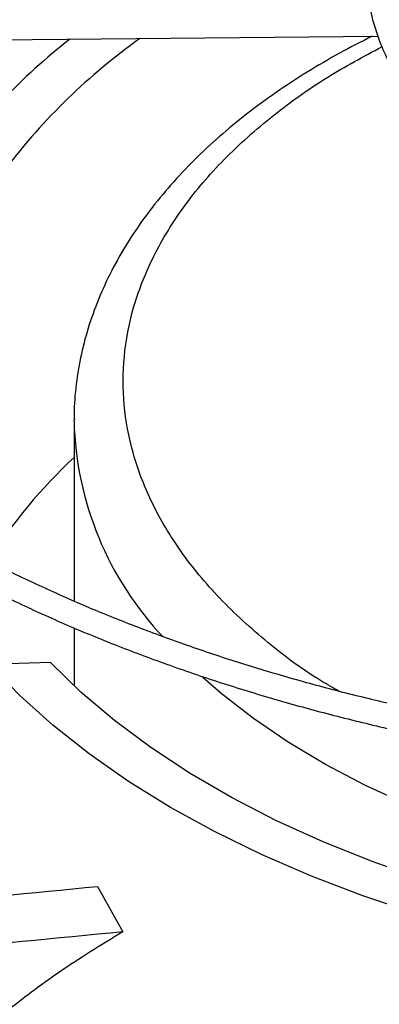
# Model space of a CAD drawing. Units: inches. Extents: x 0 to 11.2, y 0.2 to 8.8.
# Drawn here: x 8.7 to 8.7, y 7.8 to 7.9 of the extents above; entities that cross this region are included whole.
import ezdxf

# ---------------------------------------------------------------- set-up
doc = ezdxf.new("R2010")
doc.units = ezdxf.units.IN
doc.header["$MEASUREMENT"] = 0

msp = doc.modelspace()

# ---------------------------------------------------------------- linework, layer by layer
at = {"color": 7, "linetype": 'Continuous', "lineweight": 25}
for p, q in [((8.657111481912155, 7.894311013159582), (8.727673256715661, 7.895022035551247)), ((8.702313071138144, 7.862852284191094), (8.702313332987693, 7.862962266717823)), ((8.702313071138144, 7.86285228419037), (8.702313071138144, 7.847831501819662)), ((8.702313071138144, 7.845590109105095), (8.702313071138144, 7.840752070290804)), ((8.700339901953303, 7.842693577562964), (8.695260733699497, 7.842539910542574)), ((8.704256966341042, 7.823985795644618), (8.706382937193482, 7.820199132775798))]:
    msp.add_line(p, q, dxfattribs=at)
at = {"color": 7, "linetype": 'Continuous', "lineweight": 25, "flags": 128}
for points in [[(8.769401046567406, 7.818486509779025), (8.764437695205975, 7.818652103936095), (8.759501058654761, 7.818992046707162), (8.754609496809213, 7.819505073807594), (8.74978120192698, 7.820189277233057), (8.745034130968898, 7.821042112355598), (8.740385938815084, 7.8220604073874), (8.735853912604476, 7.823240375177003), (8.73145490744207, 7.824577627294142), (8.72720528371292, 7.8260671903508), (8.723120846236066, 7.827703524497794), (8.719216785484669, 7.829480544028074), (8.715507621090968, 7.831391640010146), (8.712007147846165, 7.83342970486741), (8.708728384396077, 7.83558715881203), (8.705683524823357, 7.83785597803499), (8.702883893296361, 7.840227724547534), (8.700339901953303, 7.842693577562964)], [(8.765197770936481, 7.815952487591078), (8.760082586161655, 7.816262241189695), (8.755008552886821, 7.816747714368693), (8.749993767832256, 7.8174071756707), (8.74505611640736, 7.818238273103508), (8.740213208921684, 7.819238042528543), (8.735482317777159, 7.820402918232562), (8.73088031586544, 7.821728745644905), (8.726423616390147, 7.823210796154917), (8.722128114328594, 7.824843783976699), (8.718009129741777, 7.826621885001062), (8.714081353134832, 7.828538757567412), (8.710358793062838, 7.830587565081513), (8.706854726168789, 7.832761000398437), (8.703581649831985, 7.83505131188377), (8.700551237595688, 7.837450331060076), (8.697774297533, 7.839949501740072), (8.695260733699497, 7.842539910542574)]]:
    msp.add_lwpolyline(points, dxfattribs=at)
at = {"color": 8, "linetype": 'Continuous', "lineweight": 25, "flags": 128}
msp.add_lwpolyline([(8.771429315504008, 7.822841928656145), (8.767709767485425, 7.822905530696655), (8.763224969707633, 7.823136429302894), (8.758775606502507, 7.823534948259194), (8.754380456360906, 7.824099405620471), (8.75005806896802, 7.824827419100332), (8.745826686914622, 7.825715916125506), (8.741704168704402, 7.82676114680359), (8.737707913382337, 7.827958699749445), (8.733854787102207, 7.829303520703389), (8.730161051943163, 7.830789933862658), (8.72664229727581, 7.83241166583606), (8.723313373967398, 7.83416187212077), (8.720188331703932, 7.836033165989473), (8.717280359693591, 7.838017649665971), (8.71460173100182, 7.840106947657672), (8.713075447473113, 7.841438074674709)], dxfattribs=at)
at = {"color": 7, "linetype": 'Continuous', "lineweight": 25}
for centre, radius, start, end in [((8.733901755035795, 7.853914782583536), 0.05185561490421289, 128.0262958080961, 144.82331132394), ((8.73794756900205, 7.852530493506641), 0.05193003802307334, 125.4727144042416, 142.7790662235064), ((8.731987880283361, 7.82797534426476), 0.04352590467266393, 132.9823879125429, 147.7674678628651)]:
    msp.add_arc(centre, radius, start, end, dxfattribs=at)
at = {"color": 8, "linetype": 'Continuous', "lineweight": 25}
msp.add_arc((8.729624266391207, 7.863565820684433), 0.02732051464519373, 181.4965779122063, 223.3906877877604, dxfattribs=at)
at = {"color": 7, "linetype": 'Continuous', "lineweight": 25}
for points, knots in [([(8.771620813920297, 8.051797742204036), (8.76886657901968, 8.051784023240366), (8.76497580370136, 8.051764643119505), (8.759205085140044, 8.051634172173245), (8.754231848785018, 8.051475511161406), (8.748300852803597, 8.051208828378591), (8.74207035439382, 8.050844420257596), (8.735549506066164, 8.050368625110654), (8.728833075683104, 8.049777104081263), (8.721976597540442, 8.049065810496241), (8.715023673112178, 8.048232138355893), (8.708007998931063, 8.047274330047355), (8.700956596038408, 8.04619131107308), (8.693891737440715, 8.044982537768943), (8.686832255286047, 8.043647898037595), (8.679794430375841, 8.042187638187928), (8.672792609803068, 8.040602309334401), (8.665839643418105, 8.038892726670085), (8.658947197375438, 8.037059937858976), (8.652125982791011, 8.03510519785094), (8.645385924781104, 8.033029948317528), (8.638736288977514, 8.0308358004353), (8.632185777282157, 8.028524520112999), (8.625742601090153, 8.02609801500653), (8.619414537830025, 8.023558322838568), (8.613208975042328, 8.020907600661673), (8.60713294508981, 8.018148114791597), (8.601193152800226, 8.01528223120205), (8.595395997780429, 8.012312406221103), (8.58974759273713, 8.009241177407118), (8.584253778847872, 8.006071154513425), (8.578920139013153, 8.00280501047709), (8.573752009665109, 7.999445472391731), (8.568754496736984, 7.995995315929832), (8.56393248153773, 7.99245735405443), (8.559290630880685, 7.988834427957969), (8.554833403547184, 7.985129394342337), (8.550565065652338, 7.981345119224082), (8.54648970318534, 7.977484469459502), (8.542611235538722, 7.973550304559111), (8.53893343041616, 7.969545469139935), (8.535459920267959, 7.965472786272477), (8.532194220349739, 7.961335052042299), (8.529139748424365, 7.957135031711034), (8.526299846030211, 7.952875457932052), (8.523677801114045, 7.948559031548777), (8.521276871668059, 7.944188425573914), (8.519100309811959, 7.939766293006902), (8.51715138551861, 7.935295279180301), (8.515433408896474, 7.930778039313699), (8.51394974962322, 7.926217261868409), (8.512703851795457, 7.92161569810601), (8.51169924216053, 7.916976197926269), (8.510939529489761, 7.91230175157187), (8.51042839281837, 7.907595536136445), (8.510169556504861, 7.902860965029918), (8.510166750628397, 7.898101737725286), (8.51042365394529, 7.89332192809855), (8.51094381666532, 7.888525981572861), (8.511730579554303, 7.883718739950391), (8.512786998191238, 7.878905411073486), (8.514115749993183, 7.874091605123902), (8.515719045716825, 7.86928331349775), (8.517598549539102, 7.864486869412381), (8.519755313038976, 7.859708892857858), (8.522189727556201, 7.854956223187544), (8.524901496304928, 7.850235845223387), (8.527889630703584, 7.84555480942344), (8.531152454616489, 7.840920167970468), (8.53456526560847, 7.836497491059621), (8.538091765900568, 7.832288528773057), (8.54169718107743, 7.828293183069368), (8.545505992830487, 7.824362499440377), (8.549514647703118, 7.820500021461704), (8.553719502101488, 7.816709133753438), (8.558116743756884, 7.81299314944223), (8.562702393090483, 7.809355311027986), (8.567472306443277, 7.805798788307354), (8.572422178490509, 7.80232667704794), (8.577547539888448, 7.798942000477375), (8.582843763791022, 7.795647703886991), (8.588306068578303, 7.792446652451249), (8.59392952504845, 7.789341626764649), (8.599709052743089, 7.786335324327096), (8.6056394202196, 7.783430357918738), (8.611715245577969, 7.780629253445488), (8.617930996179203, 7.777934447785078), (8.62428098726457, 7.775348286632481), (8.63075937900098, 7.772873022366329), (8.637360171263946, 7.770510811957492), (8.644077195142993, 7.768263714942123), (8.650904099642034, 7.766133691484796), (8.657834331222181, 7.764122600565201), (8.66486110246587, 7.762232198337372), (8.67197734379719, 7.760464136740706), (8.67917562802889, 7.758819962502139), (8.686448049791593, 7.757301116784987), (8.693786026897143, 7.755908936001163), (8.701179959784067, 7.754644654809436), (8.708618617024566, 7.753509413786349), (8.71608795123026, 7.752504276985224), (8.723568613148576, 7.751630276447751), (8.73103009243486, 7.750888523978928), (8.738414428946859, 7.75028059011905), (8.745577045615704, 7.749809972064824), (8.752127571350684, 7.74948308330791), (8.75783179257434, 7.749276970068108), (8.763210820022882, 7.749144934121442), (8.767712161294632, 7.749084228046371), (8.770639737683783, 7.749078465133286), (8.771620813920299, 7.749076533891764)], [0, 0, 0, 0, 0.01006978969422018, 0.01422510810321199, 0.021114496514171, 0.02827994890953377, 0.03597423056607603, 0.04400922471860405, 0.05230875503363007, 0.06081205930618559, 0.06947595637163502, 0.07826848577866304, 0.08716555729146401, 0.09614866198172435, 0.1052033347926647, 0.1143180971984892, 0.1234837162629581, 0.1326926758627162, 0.1419387928923843, 0.1512169343571811, 0.1605228058981108, 0.1698527917337615, 0.1792038321946208, 0.1885733291552778, 0.1979590724693024, 0.2073591824376881, 0.216772064687093, 0.2261963747858299, 0.23563099060767, 0.2450749909476588, 0.2545276392555552, 0.2639883716185688, 0.2734567883217159, 0.2829326484587514, 0.2924158384716413, 0.3019064218933409, 0.3114046197351513, 0.3209108126604062, 0.3304255457661726, 0.3399495345547809, 0.3494836718197809, 0.3590290350771128, 0.3685868940829006, 0.3781587178562844, 0.3877461804667467, 0.3973511646488826, 0.4069757620779005, 0.4166222688888163, 0.4262931747776365, 0.435991143828023, 0.4457189851273738, 0.4554796113547499, 0.4652759839342135, 0.4751110441338882, 0.4849876306997545, 0.4949083862170009, 0.5048756562608865, 0.5148913872878249, 0.5249567682339417, 0.5350726761780382, 0.5452393710458082, 0.5554564625791952, 0.5657229125155214, 0.5760370705055496, 0.586396741545732, 0.5967992794797441, 0.6072416987191138, 0.617720795122076, 0.6282332670562253, 0.6387758288855736, 0.6482503364034149, 0.6577258887949848, 0.6672016298963502, 0.6766774080146237, 0.6861530805185689, 0.6956285144797796, 0.7051035859264119, 0.7145781784152427, 0.7240521810930122, 0.7335254863671065, 0.7429979610379096, 0.7524694976856526, 0.7619399865736651, 0.7714093078072384, 0.7808773273834533, 0.790343892311659, 0.7998088247314115, 0.8092719146312026, 0.818732910608038, 0.8281915078647306, 0.8376473322718786, 0.8470999187443311, 0.8565486812591103, 0.8659928703255637, 0.8754315111518525, 0.884863311257394, 0.8942865181009371, 0.903698691732137, 0.9130963262999696, 0.9224741878828915, 0.9318240841217045, 0.9411324006203539, 0.9503746733911587, 0.9595020115419799, 0.9684004529855655, 0.9767285602557927, 0.9835390945842284, 0.9892958856066811, 0.9964128853125367, 1, 1, 1, 1]), ([(8.771620813920299, 7.751127058826148), (8.768877016394798, 7.75114073606817), (8.765000979835321, 7.751160057278875), (8.759252156594663, 7.751290130898196), (8.754297827118789, 7.751448307849929), (8.748389479875508, 7.751714173035868), (8.74218292831538, 7.752077455620818), (8.735687361608974, 7.752551766249851), (8.728997259893761, 7.753141417671562), (8.722168022442974, 7.753850427372015), (8.715243162435916, 7.754681372464812), (8.7082563265506, 7.755635979993257), (8.701234511429767, 7.756715291570265), (8.694199983251075, 7.757919815079658), (8.68717157942524, 7.759249623537818), (8.680165594250205, 7.760704427938999), (8.673196393736585, 7.762283630610908), (8.666276849946254, 7.763986365747718), (8.659418652863607, 7.765811530866875), (8.652632537674743, 7.767757811882602), (8.645928452620593, 7.769823703598969), (8.639315684446359, 7.77200752690012), (8.632802953159038, 7.774307443548833), (8.626398484285428, 7.776721469260032), (8.620110064452916, 7.779247485546068), (8.613945084496011, 7.781883250711766), (8.607910573170063, 7.784626410292853), (8.60201322376775, 7.787474507170359), (8.59625941537799, 7.790424991548298), (8.590655230130611, 7.79347523094758), (8.585206467486735, 7.796622520341145), (8.57991865643214, 7.799864092531231), (8.574797066287184, 7.803197128846141), (8.569846721305803, 7.806618767057443), (8.565072406824312, 7.810126114445867), (8.56047867845558, 7.813716259916511), (8.556069868921448, 7.817386289507297), (8.551850103033102, 7.821133296804702), (8.547823311763802, 7.824954394972809), (8.543993247680408, 7.828846729051481), (8.54036350274279, 7.832807487679253), (8.536937528761998, 7.83683391376277), (8.533718660732546, 7.840923313457625), (8.530710143112923, 7.845073062670526), (8.527915158926264, 7.8492806101362), (8.525336861277507, 7.853543475983139), (8.522978406526901, 7.857859244606894), (8.520842987924285, 7.862225550654593), (8.518933868011493, 7.866640057033011), (8.517254407580284, 7.871100424132038), (8.515808088495785, 7.875604269945636), (8.514598527353876, 7.880149121494091), (8.513629476848623, 7.88473235888702), (8.512904811999826, 7.88935115444514), (8.512428499120533, 7.894002410385727), (8.512204546615925, 7.898682699482537), (8.512236938286502, 7.90338820799982), (8.512529547984052, 7.908114663340912), (8.513086040275121, 7.912857353031914), (8.513909775678847, 7.91761113108681), (8.51500372920246, 7.922370471512971), (8.516370402429999, 7.927129465978703), (8.518011750667672, 7.931881874520934), (8.519929126398365, 7.936621187367647), (8.522123241419518, 7.941340693766898), (8.524594146651955, 7.946033551732245), (8.527341233605439, 7.950692860693582), (8.530363236304899, 7.955311711473065), (8.533545190402945, 7.959726363633152), (8.5369720265492, 7.964087799215414), (8.540508839131775, 7.968236176565727), (8.544270548413875, 7.972318205584284), (8.548096636703137, 7.976187202235912), (8.552121250397493, 7.979988992716414), (8.556340749528669, 7.983720154558474), (8.560751416783173, 7.987377407523169), (8.565349360832968, 7.990957522955365), (8.570130514491952, 7.994457325437836), (8.575090634963772, 7.997873697354329), (8.580225302960253, 8.001203582236556), (8.585529928934518, 8.004443992751568), (8.5909997569359, 8.007592015762246), (8.596629869400562, 8.010644817329183), (8.602415184270903, 8.013599643538546), (8.608350456889958, 8.016453824339106), (8.614430281201898, 8.019204777041868), (8.620649090121082, 8.021850009588599), (8.627001154666845, 8.024387123596913), (8.633480581308612, 8.026813817190114), (8.64008130673008, 8.029127887618545), (8.646797088852095, 8.031327233675148), (8.653621492365398, 8.033409857900857), (8.660547866063796, 8.035373868562823), (8.66756930765618, 8.03721748136686), (8.67467860894037, 8.038939020824234), (8.681868169190373, 8.040536921121658), (8.68912985514411, 8.04200972617311), (8.696454767260194, 8.043356088280003), (8.703832832508027, 8.044574763853392), (8.711252054985623, 8.045664603860352), (8.718697034671735, 8.04662452852357), (8.726145753230481, 8.047453475107055), (8.733561635025133, 8.048150210949817), (8.74086989074457, 8.048712868632254), (8.747991677364409, 8.049143967387934), (8.754288648287293, 8.049426393277113), (8.75983915279437, 8.049601076802283), (8.765393243900876, 8.049720348885103), (8.769324039770932, 8.049737308009558), (8.771620813920281, 8.049747217269655)], [0, 0, 0, 0, 0.01009070428019016, 0.01425467380059922, 0.02115837468616327, 0.02833867200120598, 0.03604882556752413, 0.04410029619618755, 0.05241671504430582, 0.06093715824872695, 0.06961831854803117, 0.07842813211672157, 0.08734242138064463, 0.09634260160867264, 0.1054141405324625, 0.1145454990721416, 0.1237273891465075, 0.1329522441312627, 0.1422138346568139, 0.1515069855750458, 0.1608273645948912, 0.1701713225469453, 0.1795357714439078, 0.1889180906437907, 0.1983160542301423, 0.2077277746559956, 0.2171516590481471, 0.2265863755234597, 0.2360308275528305, 0.2454841349025844, 0.2549456200416503, 0.2644147991629878, 0.2738913771533149, 0.2833752459728269, 0.2928664597712185, 0.3023652813815663, 0.3118721748347433, 0.3213878092544242, 0.3309130677749306, 0.3404490568734262, 0.3499971154314108, 0.3595588225359813, 0.3691360028095548, 0.3787307278122026, 0.3883453118188571, 0.3979823000689433, 0.4076444474683237, 0.4173346857576301, 0.4270560774242862, 0.4368117552071512, 0.4466048469869364, 0.4564383871957057, 0.4663152175647614, 0.47623788190985, 0.4862085214581776, 0.4962287785903046, 0.5062997174085556, 0.5164217328715234, 0.5265943464115008, 0.5368166921973695, 0.5470873159540367, 0.5574042438151537, 0.567765071566281, 0.5781670664953161, 0.5886072739346475, 0.5990826214433248, 0.609590015092726, 0.6201264241076345, 0.6306889518605623, 0.6401872253353819, 0.6507625758268262, 0.660254797541963, 0.6697455750105716, 0.6792344473118256, 0.6887217025799209, 0.6982075886125629, 0.7076923131656144, 0.7171760445436327, 0.7266589127101373, 0.7361410017711207, 0.7456223490156328, 0.7551029831647947, 0.7645828970126244, 0.774062048159786, 0.7835403579814886, 0.7930177094653201, 0.8024939435975537, 0.8119688538644564, 0.8214421782586538, 0.8309135879080366, 0.8403826710204342, 0.8498489101673667, 0.859311649847918, 0.8687700494791075, 0.8782230138897759, 0.8876690879575985, 0.8971062919997728, 0.9065318551478949, 0.9159417643947572, 0.9253299609503465, 0.9346868131730692, 0.9439959716204895, 0.9532271812689468, 0.9623173703388122, 0.9711095826214853, 0.9795608158451732, 0.9855436239590898, 0.9915531022516475, 1, 1, 1, 1]), ([(8.771620813920297, 8.010129993956392), (8.769283227490583, 8.010116332066154), (8.76597913108894, 8.010097021463643), (8.761078170946966, 8.009966958889967), (8.756852280264486, 8.009808613142631), (8.751815916081513, 8.009542469094956), (8.74652997673043, 8.009178883435082), (8.741004560460645, 8.008704382657793), (8.735322404782833, 8.008114859093055), (8.72953288256829, 8.007406548067811), (8.72367518999896, 8.006577172495593), (8.71778006520827, 8.005625347556707), (8.711872528348348, 8.004550412935021), (8.705973514425072, 8.003352278087878), (8.700100978705702, 8.00203132052119), (8.694270647151265, 8.00058831007571), (8.68849653591975, 7.99902435261442), (8.682791317155742, 7.997340846384726), (8.677166580657582, 7.995539447267359), (8.671633023813518, 7.993622040189082), (8.666200591347758, 7.991590714874854), (8.660878579471225, 7.989447744646941), (8.655675714507712, 7.987195567351523), (8.650600213074005, 7.984836767745044), (8.645659828883566, 7.982374060851241), (8.640861889876934, 7.9798102759297), (8.636213328441391, 7.977148340795854), (8.63172070682863, 7.974391266312085), (8.627390240540919, 7.971542131675893), (8.623227825135112, 7.968604073771854), (8.619239048521917, 7.965580268362872), (8.615429209753541, 7.962473914388712), (8.611803334361618, 7.959288213920036), (8.608366202625602, 7.956026361922675), (8.60512237380748, 7.952691532352646), (8.60207621324887, 7.949286865615141), (8.599231922501886, 7.945815457794584), (8.596593572721677, 7.942280352367321), (8.594165141352017, 7.938684535276582), (8.591950551879, 7.935030934446742), (8.58995371608029, 7.931322425030411), (8.588178577728831, 7.927561841899449), (8.586629156090877, 7.923752001070424), (8.585309586771055, 7.919895731826179), (8.58422415651678, 7.915995921151379), (8.583377327576848, 7.912055571602621), (8.582773746281186, 7.908077872740201), (8.58241822994412, 7.90406628465849), (8.582315726350007, 7.900024629993901), (8.582471239772525, 7.895957229109208), (8.582889711798174, 7.891868973754644), (8.583575878980248, 7.887765365908544), (8.584534125893784, 7.883652516059224), (8.585768322402785, 7.87953716213765), (8.587281649088869, 7.875426666901713), (8.589076444809985, 7.871328944489091), (8.591154074111637, 7.86725236754111), (8.593432090971438, 7.863347499795064), (8.595873846756525, 7.85962199747389), (8.598443017498047, 7.856080982395499), (8.60122383781212, 7.852595285497259), (8.604212685875519, 7.849169248597907), (8.607405747461835, 7.845807039311759), (8.610798964622713, 7.842512726324266), (8.614388040948722, 7.839290280066308), (8.618168447763017, 7.836143570353942), (8.622135428862949, 7.833076365233722), (8.62628400458947, 7.830092329519099), (8.630608969054151, 7.827195027272884), (8.635104896765052, 7.824387915909692), (8.639766147738154, 7.821674341933639), (8.644586876084295, 7.819057535298295), (8.649561025706994, 7.816540610413964), (8.654682326159639, 7.814126565052062), (8.659944290239714, 7.811818276964241), (8.665340208798387, 7.809618500518754), (8.670863141584828, 7.807529863335468), (8.676505902047353, 7.805554862995288), (8.682261032795294, 7.803695863909126), (8.68812076634066, 7.801955094458578), (8.694076962029513, 7.800334644572106), (8.700121003183666, 7.798836464040811), (8.706243625028675, 7.797462362063863), (8.712434616174697, 7.796214009367858), (8.71868227475274, 7.795092944609005), (8.724972351335566, 7.794100594146815), (8.731285810007344, 7.793238310570393), (8.737593495759482, 7.79250752232372), (8.743841091721068, 7.791910037779896), (8.749893024394, 7.79145010230293), (8.75539741268181, 7.791133149343359), (8.760200957200311, 7.790935032167707), (8.765484637948758, 7.790781678783926), (8.769226844358025, 7.790758872077689), (8.771620813920299, 7.790744282139408)], [0, 0, 0, 0, 0.01181016790611388, 0.01669325796271027, 0.02478708192447902, 0.03320499583683382, 0.04224317563944899, 0.05167978367835891, 0.06142487749200546, 0.07140672556768932, 0.08157436573757908, 0.0918900930215202, 0.1023255048101083, 0.1128587984422463, 0.123472956547212, 0.1341544996664164, 0.144892612924555, 0.1556785236921759, 0.1665050509352598, 0.1773662742192208, 0.1882572876306773, 0.1991740150362261, 0.2101130704176843, 0.2210716519077265, 0.2320474614613255, 0.243038644377487, 0.2540437444751658, 0.2650616718485532, 0.2760916809238284, 0.2871333485495275, 0.2981865238822561, 0.3092514276223395, 0.3203286076972575, 0.3314189513118103, 0.3425236994443698, 0.3536444647176861, 0.3647832516329933, 0.375942477893613, 0.3871249950546888, 0.398334106042679, 0.4095735761685569, 0.4208476331301818, 0.4321609502557852, 0.4435186060928413, 0.4549260127559263, 0.4663888057220761, 0.4779126895874333, 0.4895032381780036, 0.5011656535158767, 0.5129044960619557, 0.5247230533386155, 0.5366235586936686, 0.5486071366328524, 0.5606734494120997, 0.5728206685594895, 0.5850455547056631, 0.5973436401220538, 0.6097094940882655, 0.6208363076482238, 0.6319656579206899, 0.6430963225116835, 0.6542279137491142, 0.6653600535952973, 0.676492385204455, 0.6876245781870133, 0.6987563294176555, 0.7098873605122494, 0.7210174129105383, 0.7321462412554798, 0.7432735583722484, 0.7543991123669329, 0.765522659886372, 0.7766439290097975, 0.7877626069011527, 0.7988783233429098, 0.80999062984376, 0.821098972156439, 0.832202652910818, 0.8433007792112929, 0.8543921869020382, 0.8654753276821435, 0.8765480951733432, 0.8876075468017395, 0.8986494396586022, 0.9096674157449621, 0.9206514814343586, 0.9315849455907371, 0.9424376235119584, 0.9531486612541776, 0.9635743291395044, 0.9732734216284994, 0.9810932491230858, 0.9879049466622876, 1, 1, 1, 1]), ([(8.7716208139203, 7.792794807073792), (8.769295474012884, 7.792808411527443), (8.766008682161972, 7.792827640977404), (8.761133450373734, 7.792957155414579), (8.756929812330045, 7.793114831722216), (8.751920132322825, 7.793379842834791), (8.746662450835517, 7.793741864655815), (8.741166927966072, 7.794214295821866), (8.735515982038978, 7.794801202061837), (8.729758847691551, 7.795506299991277), (8.723934637982063, 7.796331817123378), (8.71807405287901, 7.797279084323324), (8.712202103571398, 7.798348702609911), (8.706339735598672, 7.799540697001874), (8.700504927384797, 7.800854617614361), (8.694713435685163, 7.802289614883112), (8.688979311297228, 7.803844495505758), (8.683315261812947, 7.805517765809997), (8.67773291071643, 7.807307666338315), (8.672242985025093, 7.80921220038458), (8.666855452882885, 7.811229158330284), (8.661579625608333, 7.813356139106574), (8.656424234205396, 7.81559056974634), (8.651397487375684, 7.817929723750269), (8.646507116082587, 7.820370738824536), (8.6417604083727, 7.822910634430379), (8.637164237243864, 7.825546329499212), (8.632725083724832, 7.828274660597764), (8.628449057188726, 7.831092400581568), (8.624341921867474, 7.833996272489314), (8.620409106739293, 7.83698297398294), (8.61665572418085, 7.840049198593745), (8.613086584096747, 7.843191664082665), (8.609706224507438, 7.846407130312413), (8.606518939236935, 7.849692422085678), (8.603528810857021, 7.85304445097356), (8.60073974951176, 7.856460235126078), (8.598155538226441, 7.859936915445552), (8.595779884884648, 7.863471766020097), (8.593616480415537, 7.867062196216383), (8.59166906181154, 7.870705741405435), (8.58994147736818, 7.874400039070179), (8.588437750033915, 7.878142787194319), (8.587162133105355, 7.881931682566243), (8.586119150961611, 7.885764338144285), (8.585313616507806, 7.889638181023803), (8.584750617007838, 7.893550335725344), (8.58443546153527, 7.897497501089949), (8.584373586650452, 7.901475832282981), (8.58457041919545, 7.905480785125651), (8.58503119373384, 7.909507088347955), (8.585760764311729, 7.913548742373602), (8.586763439051342, 7.917599102125332), (8.588042816087851, 7.921650905557487), (8.589601644444548, 7.925696357851862), (8.591441714634065, 7.929727240607224), (8.593490442561631, 7.933596491129047), (8.595712138638989, 7.937295331687412), (8.598071194608517, 7.940817597021663), (8.600643022131711, 7.944289667661153), (8.60342438814308, 7.94770743193262), (8.60641189228784, 7.951066889566318), (8.60960190820317, 7.954364078741209), (8.612990575008906, 7.957595076312627), (8.61657379201102, 7.960756004091564), (8.620347214742004, 7.96384303592617), (8.62430625289727, 7.966852406077631), (8.628446069470085, 7.969780417756187), (8.632761573399874, 7.972623446718752), (8.637247430614869, 7.975377957703817), (8.641898066631093, 7.978040512292273), (8.646707678507845, 7.980607780778858), (8.65167022550718, 7.983076542178581), (8.656779430277483, 7.985443691135596), (8.662028777856326, 7.987706244024619), (8.667411511778237, 7.989861344494933), (8.67292062572667, 7.991906268482401), (8.678548848353145, 7.993838428700115), (8.684288617520464, 7.995655378597631), (8.690132037843611, 7.997354815736172), (8.696070811100125, 7.998934584453177), (8.702096120976663, 8.000392677515654), (8.708198437579084, 8.001727236204403), (8.71436717333573, 8.0029365472905), (8.720590045621194, 8.004019034555066), (8.726851811579936, 8.004973234331263), (8.733131515710845, 8.005797743675586), (8.739395676392189, 8.006491032604043), (8.745577946101175, 8.007050972931054), (8.751605554546314, 8.007479713592003), (8.756936992658991, 8.00776048993269), (8.761641194135382, 8.00793429096218), (8.766347035434118, 8.008052816758456), (8.769678602434086, 8.008069653605503), (8.771620813920286, 8.008079469022007)], [0, 0, 0, 0, 0.01184410587354508, 0.01674125599545088, 0.02485831796033443, 0.0333003053888885, 0.04236417680332141, 0.05182738743884238, 0.06159966031826491, 0.0716089792123036, 0.08180415492829834, 0.0921472925642794, 0.1026098261129598, 0.1131698090609314, 0.1238100953554707, 0.1345170893955169, 0.1452798713196136, 0.1560895742395116, 0.1669389339524885, 0.1778219590225751, 0.1887336864754895, 0.1996699995498588, 0.2106274912992116, 0.2216033627472116, 0.2325953476273799, 0.2436016580268362, 0.2546209468425168, 0.2656522840644814, 0.2766951446621071, 0.2877494041954999, 0.298815281595987, 0.30989347102636, 0.3209851042564943, 0.3320917759733218, 0.3432155695950551, 0.3543590829892102, 0.3655254507027141, 0.3767183584110398, 0.3879420442111385, 0.399201280312507, 0.4105013278352074, 0.4218478571316537, 0.4332468267493193, 0.4447043163495438, 0.4562263130430236, 0.4678184568765132, 0.4794857592363023, 0.4912323165350074, 0.5030610486660106, 0.5149734947869308, 0.5269691942168121, 0.5390465304045118, 0.5512026859605714, 0.5634336770395986, 0.5757346038049318, 0.5880999336316745, 0.6005237874774835, 0.6117114546211873, 0.6228919175043145, 0.6340652942652294, 0.6452325110973918, 0.6563944642928693, 0.6675519866679637, 0.6787058253560537, 0.6898566291797388, 0.7010049431632426, 0.712151207952085, 0.7232957622345922, 0.7344388437519374, 0.7455805337854821, 0.756720906003863, 0.7678599396942629, 0.7789975219498088, 0.7901334436531993, 0.8012673908454252, 0.8123989299684697, 0.8235274846398895, 0.8346523003611263, 0.8457723914469777, 0.8568864608278557, 0.8679927769234379, 0.8790889798769801, 0.890171766419812, 0.9012363556535418, 0.9122755357612247, 0.9232778510058335, 0.9342238651597343, 0.9450776145721534, 0.9557640958973563, 0.9660964373932726, 0.9760094695728883, 0.9830301642767946, 0.9901070547700692, 1, 1, 1, 1]), ([(8.771620813920299, 7.968462245708745), (8.769691556053118, 7.968447217031967), (8.766997117215624, 7.968426227691415), (8.763038133268276, 7.968286853054039), (8.759695604488238, 7.968122198487769), (8.755723157464088, 7.967847829816295), (8.751573184964565, 7.967475999355035), (8.747254261533413, 7.966993717182935), (8.742833378731948, 7.966397596251166), (8.738351898786389, 7.96568462486299), (8.733843403404133, 7.964853336808231), (8.729334953187822, 7.963903219839199), (8.724849140603874, 7.96283454732261), (8.720405310225287, 7.961648220235766), (8.716020382232402, 7.96034566009575), (8.711709409340013, 7.958928726218651), (8.707485960601952, 7.957399650945165), (8.703362390539962, 7.955760986219912), (8.69935003129355, 7.95401555779791), (8.69545933261008, 7.952166424390614), (8.691699966383487, 7.950216839964617), (8.688080907286995, 7.94817021796351), (8.684610497712283, 7.946030096648018), (8.681296509509655, 7.943800109427194), (8.678146198457275, 7.941483956647506), (8.6751663422258, 7.939085368606603), (8.672363284589554, 7.936608069547638), (8.669742985145232, 7.934055742136968), (8.667311085923481, 7.931432005044401), (8.665072976958337, 7.928740387841446), (8.663033870515676, 7.925984311354938), (8.661198884301253, 7.923167075483513), (8.65957313356886, 7.920291857526966), (8.65816183092999, 7.917361725090831), (8.65697039090926, 7.914379668876593), (8.65600453354817, 7.911348661919651), (8.655270377376745, 7.908271752532571), (8.654774506935558, 7.905152197418974), (8.654523994627768, 7.901993637845875), (8.654526352753424, 7.898800315936504), (8.654789381019954, 7.89557744753461), (8.655320878091223, 7.892331313135074), (8.656128293744015, 7.889069420024859), (8.657218357304362, 7.885800473467874), (8.65854712383201, 7.882651788698229), (8.660079907895762, 7.879638617702577), (8.661779746101422, 7.876773096499672), (8.663696496877652, 7.873955908190895), (8.665826031004615, 7.871192754449524), (8.668163824896412, 7.868489112009504), (8.670704944754204, 7.865850282085511), (8.673444066100862, 7.863281389075523), (8.67637549060984, 7.860787378817784), (8.679493157814653, 7.858373020155669), (8.682790649855024, 7.856042908410441), (8.68626118321083, 7.853801472976679), (8.689897626743178, 7.851652961956932), (8.693692502391036, 7.849601439972984), (8.697637993109767, 7.84765078002633), (8.701725908506253, 7.845804671778508), (8.705947663945981, 7.844066614973804), (8.710294243625968, 7.84243991323394), (8.714756138322583, 7.840927668070612), (8.719323238939065, 7.839532773781162), (8.723984649906683, 7.838257914223196), (8.72872834963094, 7.837105563665187), (8.733540538975872, 7.83607799563134), (8.738404295915528, 7.835177313818917), (8.74329650021471, 7.834405530524357), (8.748179698535578, 7.833764845896978), (8.752975087245957, 7.833258567395431), (8.75749122369557, 7.832891959911354), (8.761421354263332, 7.832659011931673), (8.76497659830853, 7.832512920003606), (8.768267597963005, 7.832427766459353), (8.770531103223732, 7.832417144214054), (8.771620813920299, 7.832412030387051)], [0, 0, 0, 0, 0.01576863225051082, 0.0220227766711398, 0.03241833950480473, 0.04318672305158246, 0.05471908871000621, 0.06673842423074154, 0.0791332127879458, 0.09181432099159247, 0.1047183565556373, 0.1177984028175229, 0.1310191417627062, 0.1443535179964641, 0.157780498446786, 0.171283534442891, 0.1848494889064304, 0.1984678774146091, 0.2121303256604371, 0.2258301794269462, 0.239562224552034, 0.253322488174648, 0.2671081016369085, 0.2809172114817791, 0.2947488483173534, 0.3086029093426141, 0.3224803433235199, 0.3363830740769233, 0.3503140607469548, 0.3642773737146718, 0.3782782876992159, 0.3923233864481502, 0.4064206691501194, 0.4205796413723823, 0.4348113628280246, 0.4491284114768737, 0.4635447113301557, 0.4780751655217167, 0.4927350445493018, 0.5075391096631671, 0.5225004888527702, 0.5376275860873048, 0.5529267587730899, 0.5683996839158096, 0.5840429239815508, 0.598161999200656, 0.6122887049355593, 0.6264208934890881, 0.6405573011899057, 0.654696589670826, 0.6688374562326506, 0.6829786963710534, 0.6971192276600923, 0.7112580852203124, 0.7253943980038821, 0.7395273160906446, 0.7536558638632821, 0.7677792723566303, 0.7818966480345577, 0.7960069114304921, 0.8101087000150478, 0.8242002331320732, 0.8382791132230124, 0.8523420179168747, 0.8663841987815434, 0.880398621413558, 0.8943743997086043, 0.9082937338406984, 0.9221253612453049, 0.9358088094307704, 0.9492098709238223, 0.9619592379731243, 0.9730770222877109, 0.9814974760857903, 0.9910924005467756, 1, 1, 1, 1]), ([(8.771620813920299, 7.834462555321434), (8.76970795909098, 7.834477481161581), (8.767036413755493, 7.834498326997874), (8.763111202737516, 7.834636744161402), (8.759797328536584, 7.83480026208669), (8.755859286841108, 7.83507271523061), (8.751745789519397, 7.835441905458616), (8.747465573738394, 7.835920684743463), (8.743085292569875, 7.836512350928011), (8.738646196941405, 7.837219809205237), (8.734181823170578, 7.838044409462928), (8.729719238635765, 7.838986532813151), (8.725281073570272, 7.840045758125799), (8.720886727531061, 7.841221018384764), (8.71655318241091, 7.842510706623877), (8.712295550934918, 7.843912757915198), (8.708127453166192, 7.845424713830641), (8.704061278869242, 7.847043776084197), (8.700108373029268, 7.848766853246758), (8.69627916909198, 7.850590603452844), (8.692583286497216, 7.852511475192498), (8.689029604037842, 7.854525747803726), (8.685626317385315, 7.856629572936684), (8.682380991386013, 7.858819015128089), (8.67930061248735, 7.861090090089304), (8.676391619554487, 7.863438819207373), (8.673659947882683, 7.865861284243934), (8.671111078072306, 7.86835369041278), (8.668750113778794, 7.870912415639337), (8.666581865708299, 7.873534066045167), (8.664610955958207, 7.876215525110273), (8.662841944763152, 7.878953989843262), (8.661279479750933, 7.881746984148121), (8.659928463683897, 7.884592336790368), (8.658794230355149, 7.887488109479694), (8.657882709856068, 7.890432461126751), (8.657200554923085, 7.893423439262028), (8.656755192287232, 7.896458700783424), (8.656554761242175, 7.899535181590193), (8.65660791093542, 7.902648723739089), (8.656923427562372, 7.905793688483262), (8.657509738528969, 7.908962916217023), (8.658374407003679, 7.912147735693158), (8.659483348496654, 7.915226119930388), (8.660803636363, 7.918180994268669), (8.662299443211628, 7.92099852532279), (8.664012090839577, 7.923773552291764), (8.665937921865469, 7.926501009895079), (8.668073031641974, 7.929175950693423), (8.67041320729624, 7.931793463409499), (8.672953894749764, 7.934348659765148), (8.675690170590425, 7.936836680195952), (8.678616719958272, 7.939252708325228), (8.681727821530488, 7.941591991487587), (8.685017326890526, 7.943849855549479), (8.68847866319866, 7.946021736228177), (8.692104839222694, 7.948103206157392), (8.695888459141367, 7.950090000515946), (8.699821710470173, 7.951978027174657), (8.703896346869548, 7.95376337795162), (8.70810366956619, 7.955442343054621), (8.712434490327857, 7.957011423057549), (8.71687906354917, 7.958467338632649), (8.721426963967533, 7.959807037770553), (8.726066864624295, 7.961027699346288), (8.730786120975973, 7.962126731479191), (8.735569949221572, 7.963101755736815), (8.740399669639192, 7.963950571691291), (8.745248500427856, 7.964671009471233), (8.750069652843935, 7.965260623222068), (8.754751763085011, 7.965714612663344), (8.759017571097047, 7.966027506663579), (8.762748217179539, 7.966223351887075), (8.766852771491294, 7.966374822653397), (8.769762834972104, 7.966397342560872), (8.771620813920292, 7.966411720774361)], [0, 0, 0, 0, 0.01584189252336665, 0.02212522007805918, 0.03256904904364689, 0.04338710203757647, 0.05497212637323137, 0.06704558759461089, 0.07949519729436809, 0.0922311487421117, 0.1051894926111431, 0.1183228327488665, 0.1315954307129572, 0.1449798591471815, 0.1584547570990456, 0.1720032925797247, 0.1856120945389972, 0.1992705029338682, 0.2129700396843553, 0.2267040371626474, 0.2404673824156467, 0.2542563492559421, 0.2680684994566553, 0.2819026402001499, 0.2957587741953484, 0.3096380643301971, 0.3235431677169141, 0.3374782001571471, 0.351448860732594, 0.3654625520575457, 0.3795284807099066, 0.3936577073639991, 0.4078631061311608, 0.4221591828791638, 0.4365616970066004, 0.4510870366233726, 0.4657513215228325, 0.4805692587912511, 0.495552851983676, 0.5107101504234455, 0.5260438115927364, 0.5415497812609923, 0.5572208813485305, 0.5730459376433197, 0.5873427008873257, 0.6016156151850531, 0.6158659398208293, 0.6300965511840031, 0.6443105389698082, 0.6585109120315061, 0.6727004046650304, 0.6868813668693747, 0.701055716076205, 0.7152249288676129, 0.7293900548799366, 0.7435515861439932, 0.7577097556752677, 0.7718645124402415, 0.7860154101057997, 0.8001615843612836, 0.8143016882436152, 0.8284337737915869, 0.8425550894873031, 0.8566617381636817, 0.870748089903517, 0.8848057370502757, 0.8988215310409173, 0.9127736168426954, 0.9266226168135044, 0.9402893227135448, 0.953586783296867, 0.9659401093280103, 0.9758989961218203, 0.9846123089303142, 1, 1, 1, 1]), ([(8.771620813920299, 7.926794497461106), (8.77044339389422, 7.926779798419806), (8.768793787046796, 7.926759204546214), (8.766372296205397, 7.926622218580063), (8.764325048529392, 7.926459484025902), (8.761907939955385, 7.926188761846242), (8.759405311659451, 7.92582308165451), (8.756831823182296, 7.925351096022323), (8.754237152650184, 7.924771378015882), (8.751654798705662, 7.924083189868646), (8.749112898823093, 7.923287583965088), (8.74663495275535, 7.922386739512786), (8.744241045579521, 7.921383721942262), (8.741948576654408, 7.920282246784756), (8.739772766336245, 7.919086488577542), (8.737727026829528, 7.917800908687147), (8.735823315712924, 7.916430136715706), (8.734072366176989, 7.914978823095759), (8.732483942129031, 7.913451514528329), (8.73106708741555, 7.911852505327106), (8.729830476657563, 7.910185768512862), (8.728782790700153, 7.908454904113333), (8.727933145298477, 7.906663123489559), (8.727291589455492, 7.904813302411906), (8.726869667725117, 7.902908158611797), (8.726680987173006, 7.900950650151), (8.726741632323693, 7.898944818887396), (8.727069982909695, 7.89689722132769), (8.72766002917656, 7.894904581698047), (8.728482671334776, 7.892994896702898), (8.72949878929275, 7.891192269280951), (8.730730408675678, 7.889441019624337), (8.732169935614408, 7.887750448586143), (8.73380867295964, 7.886129141356259), (8.735636960531446, 7.884584998104041), (8.737644250438517, 7.883125315614863), (8.739819083631142, 7.881756872962959), (8.742149083817681, 7.880485938962924), (8.74462082698194, 7.879318314564299), (8.747219589688916, 7.878259353312008), (8.749928707593275, 7.877314017237306), (8.752728424846682, 7.876486884405733), (8.755593093775586, 7.875782276447248), (8.758483132275705, 7.875204576335505), (8.761314202920426, 7.874760515993298), (8.763906416005705, 7.874455128634817), (8.766193332825596, 7.874262959999252), (8.768705116686808, 7.874115430634243), (8.770492841912294, 7.874093571032981), (8.771620813920299, 7.8740797786347)], [0, 0, 0, 0, 0.0251763399872426, 0.03527293736830165, 0.05202194917016061, 0.06935553080944434, 0.08789424530023929, 0.1071798228075713, 0.1270273613669567, 0.1472899778359523, 0.1678645773533411, 0.1886763863261431, 0.209670970581681, 0.2308088742495966, 0.2520621713642168, 0.2734122798782296, 0.2948486561272138, 0.3163663178723508, 0.3379681826543549, 0.359664818171968, 0.381475245410197, 0.4034287353352333, 0.4255674165924876, 0.4479494358838372, 0.4706516849443473, 0.4937701433699874, 0.5174151776784334, 0.5416950002751603, 0.5666900871354748, 0.5893223012456864, 0.6120058735157894, 0.6347276033003554, 0.6574727860025616, 0.6802266045232025, 0.7029762129586383, 0.7257110249835952, 0.7484212124959607, 0.7710964903731419, 0.7937275220519264, 0.8163005661356745, 0.8387940294720356, 0.8611713977950851, 0.8833657760534205, 0.9052407648693666, 0.9264703725069036, 0.9460321870977264, 0.9617716750380007, 0.9758796934476447, 1, 1, 1, 1]), ([(8.727191809250055, 7.895017184200364), (8.7262901194744, 7.894556105887352), (8.724420627452094, 7.89360014270455), (8.721751771770574, 7.892026932490401), (8.719152768764381, 7.890328509636471), (8.716706794964296, 7.888532325499908), (8.714420014146217, 7.886645009944797), (8.712302945085915, 7.884669787336561), (8.710364394147332, 7.882611076375139), (8.70861322867768, 7.880473342905366), (8.707057894462237, 7.878261450347426), (8.70570672151434, 7.875980548590385), (8.704567190143207, 7.873636019160378), (8.703648681374313, 7.871233364746558), (8.702952636182932, 7.868778054533172), (8.70251040697851, 7.866275621511291), (8.7023054736941, 7.86433368732733), (8.702333656508403, 7.863230523402207), (8.702340173178866, 7.862975440439555)], [0, 0, 0, 0, 0.06030233800361019, 0.1250260819941693, 0.1899711776878397, 0.2551037938133253, 0.3203901278776427, 0.385802913142393, 0.4513160804815196, 0.5169065691581498, 0.5825583617346413, 0.6482694151641049, 0.7140611142889308, 0.7799887986955378, 0.8461509400715627, 0.9126942344665053, 0.9798124169748014, 1, 1, 1, 1]), ([(8.64633873226569, 7.820490189181628), (8.649067214419878, 7.820556391752626), (8.657418659075486, 7.820759027165465), (8.671286666529703, 7.821365679661179), (8.687920534463956, 7.822373003003658), (8.698805587192593, 7.82344761544469), (8.704256966341042, 7.823985795644618)], [0, 0, 0, 0, 0.138950380809272, 0.4253047480713731, 0.7121849759318315, 1, 1, 1, 1]), ([(8.706382937193482, 7.820199132775798), (8.700795309632024, 7.81964649950212), (8.689643697098386, 7.818543571278387), (8.672577700970567, 7.817553144919667), (8.660588183140279, 7.817032984821209), (8.654265312482755, 7.816893589402488), (8.65370952191169, 7.816881336319423)], [0, 0, 0, 0, 0.3242086998986575, 0.6470455952081406, 0.9689747361879579, 1, 1, 1, 1]), ([(8.706382937193482, 7.820199132775798), (8.704552031785965, 7.819073716002182), (8.700880446023804, 7.816816874012669), (8.698019155886996, 7.814585870525311), (8.696584701979358, 7.813467398955712)], [0, 0, 0, 0, 0.4986688385126985, 1, 1, 1, 1])]:
    msp.add_open_spline(points, degree=3, knots=knots, dxfattribs=at)
at = {"color": 8, "linetype": 'Continuous', "lineweight": 25}
msp.add_open_spline([(8.724437518988001, 7.840292941006616), (8.723938128839924, 7.840574206767694), (8.72162161525062, 7.841878910034775), (8.718148386373928, 7.844550942983496), (8.714128706588397, 7.848249202105023), (8.7109749503848, 7.852156527965332), (8.708638363895236, 7.856158499199423), (8.707122476931378, 7.860187118069089), (8.706379343265775, 7.864227024551752), (8.706386750654927, 7.868289768207487), (8.70716558027229, 7.872387410305714), (8.708761647161593, 7.876509920676259), (8.711202609433068, 7.880580495379592), (8.714485112211326, 7.884522510900839), (8.718576204106993, 7.888225560658064), (8.723070789441858, 7.891484128424414), (8.726477657427685, 7.893315996559293), (8.728025773548204, 7.894148416424715)], degree=3, knots=[0, 0, 0, 0, 0.02008807169096787, 0.09318223684260148, 0.1657877101362215, 0.2377815001569268, 0.3076604063186736, 0.3761201814928974, 0.4430576414363012, 0.5099914513643136, 0.5784512151062206, 0.6483337829416123, 0.7203239487440043, 0.7929293661987172, 0.8660272111329745, 0.9391213762849672, 1, 1, 1, 1], dxfattribs=at)

doc.saveas('drawing.dxf')
